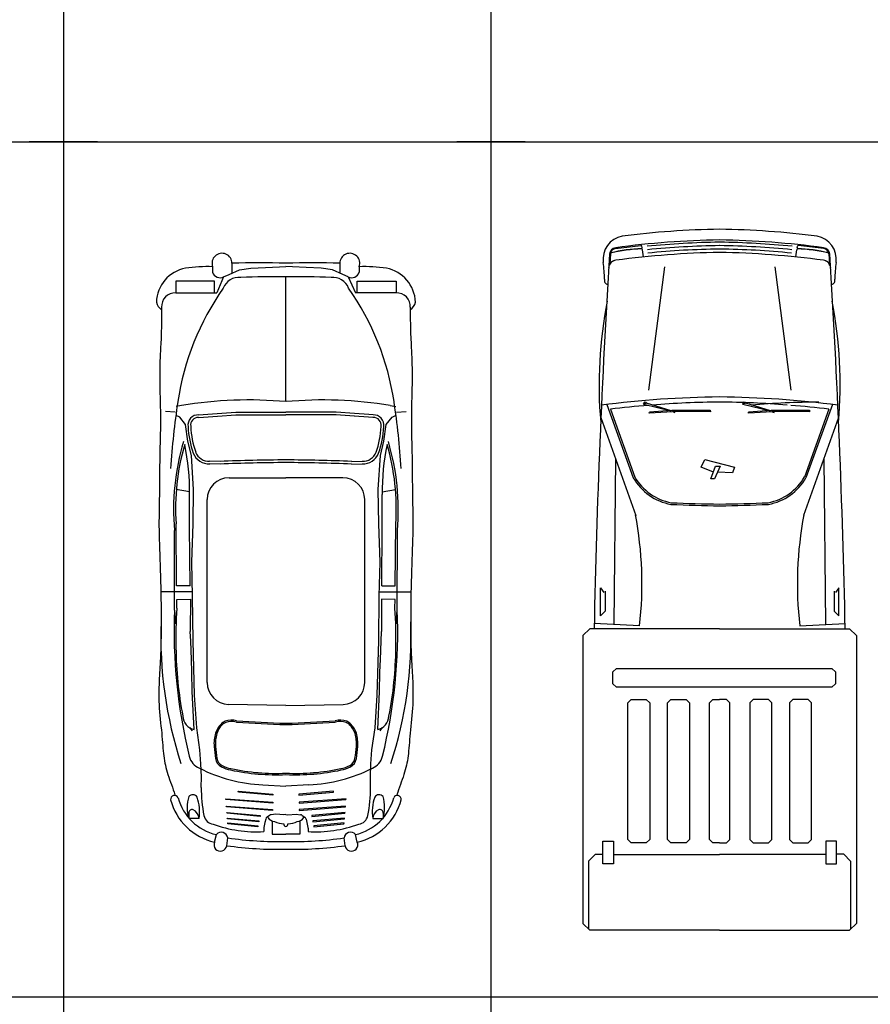
# Model space of a CAD drawing. Units: millimetres. Extents: x -717240 to 235442, y -538921 to 286271.
# Drawn here: x -328851 to -323876, y 17584 to 23341 of the extents above; entities that cross this region are included whole.
import ezdxf

# ---------------------------------------------------------------- set-up
doc = ezdxf.new("R2010")
doc.units = ezdxf.units.MM
doc.layers.add('Aparcamientos', color=1, linetype='Continuous')
doc.layers.add('Vehiculos', color=7, linetype='Continuous')

msp = doc.modelspace()

# ---------------------------------------------------------------- linework, layer by layer
at = {"layer": 'Aparcamientos'}
for p, q in [((-328594.93613, 32626.47028), (-328594.93613, 22626.47028)), ((-326094.93613, 32626.47028), (-326094.93613, 22626.47028)), ((-351094.93613, 22626.47028), (-308594.93613, 22626.47028)), ((-328394.93613, 22626.47028), (-328794.93613, 22626.47028)), ((-328394.93613, 22626.47028), (-328794.93613, 22626.47028)), ((-328594.93613, 22626.47028), (-328594.93613, 12626.47028)), ((-325894.93613, 22626.47028), (-326294.93613, 22626.47028)), ((-325894.93613, 22626.47028), (-326294.93613, 22626.47028)), ((-326094.93613, 22626.47028), (-326094.93613, 12626.47028)), ((-322494.93613, 17626.47028), (-338594.93613, 17626.47028))]:
    msp.add_line(p, q, dxfattribs=at)
at = {"layer": 'Vehiculos'}
for p, q in [((-325366.05577, 22003.44774), (-325217.35411, 22021.45462)), ((-325210.5605, 22009.77945), (-325211.58298, 22017.57072)), ((-325203.22574, 21953.88874), (-325208.80602, 21996.41038)), ((-324311.26725, 21953.88874), (-324305.68697, 21996.41038)), ((-324303.9325, 22009.77945), (-324302.91002, 22017.57072)), ((-324148.43722, 22003.44774), (-324297.13888, 22021.45462)), ((-325396.32166, 21971.97278), (-325398.95261, 21916.77262)), ((-324118.17133, 21971.97278), (-324115.54038, 21916.77262)), ((-327722.72747, 21896.99947), (-327722.72747, 21865.44537)), ((-327626.39641, 21852.04704), (-327565.71098, 21879.29544)), ((-327609.28698, 21916.84087), (-327609.28698, 21860.00366)), ((-327565.71098, 21879.29544), (-327499.82341, 21888.46199)), ((-327499.82341, 21888.46199), (-327412.878, 21893.41206)), ((-327412.878, 21893.41206), (-327332.33525, 21896.88034)), ((-327332.33525, 21896.88034), (-327293.96423, 21897.92302)), ((-327255.59321, 21896.88034), (-327293.96423, 21897.92302)), ((-327175.05047, 21893.41206), (-327255.59321, 21896.88034)), ((-327088.10505, 21888.46199), (-327175.05047, 21893.41206)), ((-327022.21749, 21879.29544), (-327088.10505, 21888.46199)), ((-326961.53206, 21852.04704), (-327022.21749, 21879.29544)), ((-326978.64148, 21916.84087), (-326978.64148, 21860.00366)), ((-326865.20099, 21896.99947), (-326865.20099, 21865.44537)), ((-325079.87007, 21897.19406), (-325172.77376, 21174.4632)), ((-324434.62293, 21897.19406), (-324341.71924, 21174.4632)), ((-327658.05963, 21837.4869), (-327697.70217, 21743.93728)), ((-327658.05963, 21837.4869), (-327626.39641, 21852.04704)), ((-327293.96423, 21108.30216), (-327293.96423, 21837.47528)), ((-326929.86884, 21837.4869), (-326961.53206, 21852.04704)), ((-326929.86884, 21837.4869), (-326886.53053, 21743.93728)), ((-327938.26441, 21811.96492), (-327938.26441, 21743.93728)), ((-327711.38342, 21811.96492), (-327938.26441, 21811.96492)), ((-327711.38342, 21743.93728), (-327711.38342, 21811.96492)), ((-326876.54504, 21743.93728), (-326876.54504, 21811.96492)), ((-326876.54504, 21811.96492), (-326649.66405, 21811.96492)), ((-326649.66405, 21811.96492), (-326649.66405, 21743.93728)), ((-327938.26441, 21743.93728), (-327697.70217, 21743.93728)), ((-326649.66405, 21743.93728), (-326886.53053, 21743.93728)), ((-327904.28146, 21086.14719), (-327935.91438, 21079.86573)), ((-326683.647, 21086.14719), (-326652.01409, 21079.86573)), ((-325416.90009, 21091.80043), (-325262.22455, 20663.17239)), ((-325197.53932, 21105.83484), (-325204.6636, 21096.04876)), ((-325204.6636, 21096.04876), (-325201.10146, 21092.93501)), ((-325184.28342, 21098.40274), (-325201.27467, 21093.23561)), ((-325201.27467, 21093.23561), (-325040.82296, 21053.93686)), ((-325186.85292, 21104.05555), (-325197.53932, 21105.83484)), ((-325183.58975, 21098.18773), (-325186.85292, 21104.05555)), ((-325040.82296, 21053.93686), (-325184.28342, 21098.40274)), ((-324617.44307, 21105.83484), (-324624.56734, 21096.04876)), ((-324624.56734, 21096.04876), (-324621.0052, 21092.93501)), ((-324604.18717, 21098.40274), (-324621.17841, 21093.23561)), ((-324621.17841, 21093.23561), (-324460.7267, 21053.93686)), ((-324606.75666, 21104.05555), (-324617.44307, 21105.83484)), ((-324603.4935, 21098.18773), (-324606.75666, 21104.05555)), ((-324460.7267, 21053.93686), (-324604.18717, 21098.40274)), ((-324097.5929, 21091.80043), (-324252.26844, 20663.17239)), ((-327941.30797, 21045.64138), (-327998.11604, 21049.6124)), ((-327915.07278, 21016.56959), (-327934.9783, 21027.17909)), ((-327880.98342, 20974.29824), (-327915.07278, 21016.56959)), ((-327804.20803, 21030.64416), (-327778.03629, 21033.00188)), ((-327802.81651, 21015.19764), (-327776.64476, 21017.55537)), ((-327778.03629, 21033.00188), (-327695.2247, 21039.47232)), ((-327776.82818, 21017.53994), (-327694.01659, 21024.01038)), ((-327695.2247, 21039.47232), (-327587.19665, 21046.97938)), ((-327694.14954, 21024.00056), (-327586.12149, 21031.50763)), ((-327587.25341, 21031.47042), (-327294.021, 21030.39709)), ((-327587.19665, 21046.97938), (-327293.96423, 21045.90606)), ((-327000.73182, 21046.97938), (-327293.96423, 21045.90606)), ((-327000.67505, 21031.47042), (-327293.90746, 21030.39709)), ((-326893.77892, 21024.00056), (-327001.80698, 21031.50763)), ((-326892.70376, 21039.47232), (-327000.73182, 21046.97938)), ((-326811.10029, 21017.53994), (-326893.91187, 21024.01038)), ((-326809.89218, 21033.00188), (-326892.70376, 21039.47232)), ((-326785.11195, 21015.19764), (-326811.2837, 21017.55537)), ((-326783.72043, 21030.64416), (-326809.89218, 21033.00188)), ((-326706.94504, 20974.29824), (-326672.85569, 21016.56959)), ((-326672.85569, 21016.56959), (-326652.95016, 21027.17909)), ((-326646.62049, 21045.64138), (-326589.81242, 21049.6124)), ((-325451.8448, 21015.80871), (-325248.31274, 20442.64513)), ((-325396.26571, 21064.08014), (-325252.81827, 20666.56676)), ((-324997.54396, 21050.62123), (-325169.24312, 21041.06974)), ((-325169.24312, 21041.06974), (-325168.27172, 21047.39779)), ((-325168.32041, 21047.65929), (-325036.8093, 21058.35896)), ((-325036.8093, 21058.35896), (-324812.65383, 21058.32565)), ((-325029.7461, 21048.03245), (-325019.31455, 21044.25003)), ((-324811.6856, 21049.23174), (-324997.54396, 21050.62123)), ((-324812.65383, 21058.32565), (-324811.6856, 21049.23174)), ((-324417.4477, 21050.62123), (-324589.14686, 21041.06974)), ((-324589.14686, 21041.06974), (-324588.17546, 21047.39779)), ((-324588.22416, 21047.65929), (-324456.71305, 21058.35896)), ((-324456.71305, 21058.35896), (-324232.55757, 21058.32565)), ((-324449.64984, 21048.03245), (-324439.21829, 21044.25003)), ((-324231.58935, 21049.23174), (-324417.4477, 21050.62123)), ((-324062.64819, 21015.80871), (-324266.18025, 20442.64513)), ((-324118.22729, 21064.08014), (-324261.67473, 20666.56676)), ((-324232.55757, 21058.32565), (-324231.58935, 21049.23174)), ((-327867.0365, 20877.91218), (-327880.98342, 20974.29824)), ((-326720.89197, 20877.91218), (-326706.94504, 20974.29824)), ((-327846.27616, 20792.41413), (-327867.0365, 20877.91218)), ((-326741.6523, 20792.41413), (-326720.89197, 20877.91218)), ((-327833.82867, 20594.80653), (-327846.27616, 20792.41413)), ((-326754.0998, 20594.80653), (-326741.6523, 20792.41413)), ((-327678.18787, 20743.02307), (-327739.652, 20743.92432)), ((-327677.96049, 20758.53047), (-327739.42461, 20759.43172)), ((-326909.96798, 20758.53047), (-326848.50385, 20759.43172)), ((-326909.74059, 20743.02307), (-326848.27647, 20743.92432)), ((-325366.13422, 20774.44043), (-325376.33478, 19806.10793)), ((-324865.33716, 20724.41159), (-324843.02576, 20769.00692)), ((-324843.02576, 20769.00692), (-324670.11245, 20724.41159)), ((-324809.55867, 20657.5186), (-324781.66943, 20729.98601)), ((-324753.78018, 20729.98601), (-324787.24728, 20657.5186)), ((-324781.66943, 20729.98601), (-324753.78018, 20729.98601)), ((-324148.35877, 20774.44043), (-324138.15821, 19806.10793)), ((-324792.82512, 20696.53951), (-324865.33716, 20724.41159)), ((-324681.26815, 20690.9651), (-324769.53761, 20695.86594)), ((-324670.11245, 20724.41159), (-324681.26815, 20690.9651)), ((-327626.60901, 20663.58594), (-327293.96423, 20663.58594)), ((-326961.31946, 20663.58594), (-327293.96423, 20663.58594)), ((-324787.24728, 20657.5186), (-324809.55867, 20657.5186)), ((-327856.96568, 20580.02845), (-327934.84921, 20594.4866)), ((-327857.085, 20374.23556), (-327857.085, 20565.67747)), ((-327837.20107, 20393.11745), (-327833.82867, 20594.80653)), ((-326750.72739, 20393.11745), (-326754.0998, 20594.80653)), ((-326730.96278, 20580.02845), (-326653.07926, 20594.4866)), ((-326730.84346, 20374.23556), (-326730.84346, 20565.67747)), ((-327755.11841, 19466.69286), (-327755.11841, 20535.07654)), ((-326832.81006, 19466.69286), (-326832.81006, 20535.07654)), ((-327933.72784, 20032.03315), (-327936.12293, 20393.37976)), ((-327844.41778, 20169.24022), (-327837.20107, 20393.11745)), ((-326743.51068, 20169.24022), (-326750.72739, 20393.11745)), ((-326654.20062, 20032.03315), (-326651.80553, 20393.37976)), ((-327945.14758, 19889.25273), (-327945.70329, 20355.09137)), ((-327854.68992, 20032.03315), (-327857.085, 20374.23556)), ((-326733.23855, 20032.03315), (-326730.84346, 20374.23556)), ((-326642.78089, 19889.25273), (-326642.22518, 20355.09137)), ((-327839.87266, 19971.66155), (-327844.41778, 20169.24022)), ((-326748.0558, 19971.66155), (-326743.51068, 20169.24022)), ((-327840.43692, 19996.19018), (-328025.26759, 19996.19018)), ((-327854.68992, 20032.03315), (-327933.72784, 20032.03315)), ((-326747.49154, 19996.19018), (-326562.66087, 19996.19018)), ((-326733.23855, 20032.03315), (-326654.20062, 20032.03315)), ((-325454.56338, 20020.23956), (-325434.02675, 19992.87581)), ((-325454.56338, 19856.05704), (-325454.56338, 20020.23956)), ((-325427.18121, 19999.71674), (-325427.18121, 19883.42079)), ((-324087.31179, 19999.71674), (-324087.31179, 19883.42079)), ((-324059.92962, 20020.23956), (-324080.46624, 19992.87581)), ((-324059.92962, 19856.05704), (-324059.92962, 20020.23956)), ((-327931.97257, 19951.04177), (-327852.15171, 19952.89896)), ((-327931.70706, 19899.99888), (-327931.97257, 19951.04177)), ((-327852.15171, 19952.89896), (-327853.67055, 19763.37267)), ((-327837.06554, 19710.49308), (-327839.87266, 19971.66155)), ((-326750.86292, 19710.49308), (-326748.0558, 19971.66155)), ((-326735.77675, 19952.89896), (-326734.25791, 19763.37267)), ((-326655.9559, 19951.04177), (-326735.77675, 19952.89896)), ((-326656.22141, 19899.99888), (-326655.9559, 19951.04177)), ((-327942.07242, 19808.71769), (-327941.82725, 19875.69973)), ((-326645.85604, 19808.71769), (-326646.10122, 19875.69973)), ((-325427.18121, 19883.42079), (-325454.56338, 19856.05704)), ((-324087.31179, 19883.42079), (-324059.92962, 19856.05704)), ((-325225.63545, 19797.18679), (-325490.78996, 19811.10195)), ((-324288.85755, 19797.18679), (-324023.70303, 19811.10195)), ((-327850.24581, 19707.90717), (-327853.67055, 19763.37267)), ((-326737.68266, 19707.90717), (-326734.25791, 19763.37267)), ((-325517.2465, 19779.77261), (-325557.2465, 19739.77261)), ((-324757.2465, 19779.77261), (-325517.2465, 19779.77261)), ((-324757.2465, 19779.77261), (-323997.2465, 19779.77261)), ((-323997.2465, 19779.77261), (-323957.2465, 19739.77261)), ((-327846.50178, 19599.89288), (-327850.24581, 19707.90717)), ((-327827.69569, 19391.72537), (-327837.06554, 19710.49308)), ((-326760.23277, 19391.72537), (-326750.86292, 19710.49308)), ((-326741.42669, 19599.89288), (-326737.68266, 19707.90717)), ((-325557.2465, 19739.77261), (-325557.2465, 18057.02746)), ((-323957.2465, 19739.77261), (-323957.2465, 18057.02746)), ((-327844.13762, 19526.12774), (-327846.50178, 19599.89288)), ((-326743.79084, 19526.12774), (-326741.42669, 19599.89288)), ((-327841.91809, 19412.85071), (-327844.13762, 19526.12774)), ((-326746.01037, 19412.85071), (-326743.79084, 19526.12774)), ((-325361.11913, 19548.21481), (-325381.11913, 19528.21481)), ((-325381.11913, 19458.75979), (-325381.11913, 19528.21481)), ((-325361.11913, 19548.21481), (-324100.46624, 19548.21481)), ((-324080.46624, 19528.21481), (-324100.46624, 19548.21481)), ((-324080.46624, 19528.21481), (-324080.46624, 19458.75979)), ((-327831.06672, 19190.41259), (-327841.91809, 19412.85071)), ((-326756.86174, 19190.41259), (-326746.01037, 19412.85071)), ((-325361.11913, 19438.75979), (-325381.11913, 19458.75979)), ((-324100.46624, 19438.75979), (-325361.11913, 19438.75979)), ((-324080.46624, 19458.75979), (-324100.46624, 19438.75979)), ((-327815.2234, 19200.89124), (-327827.69569, 19391.72537)), ((-326772.70506, 19200.89124), (-326760.23277, 19391.72537)), ((-325294.87376, 19346.94441), (-325274.87376, 19366.94441)), ((-325294.87376, 18548.0994), (-325294.87376, 19346.94441)), ((-325274.87376, 19366.94441), (-325186.20293, 19366.94441)), ((-325186.20293, 19366.94441), (-325166.20293, 19346.94441)), ((-325166.20293, 19346.94441), (-325166.20293, 18548.0994)), ((-325042.04083, 19366.94441), (-325062.04083, 19346.94441)), ((-325062.04083, 18548.0994), (-325062.04083, 19346.94441)), ((-325042.04083, 19366.94441), (-324953.37001, 19366.94441)), ((-324933.37001, 19346.94441), (-324953.37001, 19366.94441)), ((-324933.37001, 19346.94441), (-324933.37001, 18548.0994)), ((-324816.95354, 19346.94441), (-324796.95354, 19366.94441)), ((-324816.95354, 18548.0994), (-324816.95354, 19346.94441)), ((-324796.95354, 19366.94441), (-324757.2465, 19366.94441)), ((-324717.53945, 19366.94441), (-324757.2465, 19366.94441)), ((-324697.53945, 19346.94441), (-324717.53945, 19366.94441)), ((-324697.53945, 18548.0994), (-324697.53945, 19346.94441)), ((-324581.12299, 19346.94441), (-324561.12299, 19366.94441)), ((-324581.12299, 19346.94441), (-324581.12299, 18548.0994)), ((-324472.45216, 19366.94441), (-324561.12299, 19366.94441)), ((-324472.45216, 19366.94441), (-324452.45216, 19346.94441)), ((-324452.45216, 18548.0994), (-324452.45216, 19346.94441)), ((-324328.29007, 19366.94441), (-324348.29007, 19346.94441)), ((-324348.29007, 19346.94441), (-324348.29007, 18548.0994)), ((-324239.61924, 19366.94441), (-324328.29007, 19366.94441)), ((-324219.61924, 19346.94441), (-324239.61924, 19366.94441)), ((-324219.61924, 18548.0994), (-324219.61924, 19346.94441)), ((-327293.96423, 19331.1321), (-327629.32147, 19338.21209)), ((-327293.96423, 19331.1321), (-326958.607, 19338.21209)), ((-327857.35976, 19203.67963), (-327842.75692, 19183.68182)), ((-327797.25284, 19072.88052), (-327815.2234, 19200.89124)), ((-326790.67562, 19072.88052), (-326772.70506, 19200.89124)), ((-326730.5687, 19203.67963), (-326745.17154, 19183.68182)), ((-327790.83381, 18989.66371), (-327797.25284, 19072.88052)), ((-326797.09465, 18989.66371), (-326790.67562, 19072.88052)), ((-327788.42375, 18914.79858), (-327790.83381, 18989.66371)), ((-326799.50471, 18914.79858), (-326797.09465, 18989.66371)), ((-327788.65102, 18852.70848), (-327788.42375, 18914.79858)), ((-326799.27744, 18852.70848), (-326799.50471, 18914.79858)), ((-327571.54193, 18824.38512), (-327572.60493, 18829.69537)), ((-327572.60493, 18829.69537), (-327369.64185, 18812.70256)), ((-327428.32355, 18868.07501), (-327293.96423, 18859.49625)), ((-327159.60491, 18868.07501), (-327293.96423, 18859.49625)), ((-327015.32353, 18829.69537), (-327218.28662, 18812.70256)), ((-327016.38654, 18824.38512), (-327015.32353, 18829.69537)), ((-327644.88947, 18780.84104), (-327645.95247, 18786.15129)), ((-327645.95247, 18786.15129), (-327370.70486, 18765.97233)), ((-327370.70486, 18760.66207), (-327644.88947, 18780.84104)), ((-327369.64185, 18807.39231), (-327571.54193, 18824.38512)), ((-327369.64185, 18812.70256), (-327369.64185, 18807.39231)), ((-327218.28662, 18807.39231), (-327016.38654, 18824.38512)), ((-327218.28662, 18812.70256), (-327218.28662, 18807.39231)), ((-326941.97599, 18786.15129), (-327217.22361, 18765.97233)), ((-327217.22361, 18760.66207), (-326943.039, 18780.84104)), ((-326943.039, 18780.84104), (-326941.97599, 18786.15129)), ((-327641.70044, 18738.35901), (-327642.76345, 18743.66926)), ((-327642.76345, 18743.66926), (-327371.76786, 18723.4903)), ((-327371.76786, 18718.18004), (-327641.70044, 18738.35901)), ((-327371.76786, 18723.4903), (-327371.76786, 18718.18004)), ((-327370.70486, 18765.97233), (-327370.70486, 18760.66207)), ((-327217.22361, 18765.97233), (-327217.22361, 18760.66207)), ((-326945.16501, 18743.66926), (-327216.1606, 18723.4903)), ((-327216.1606, 18718.18004), (-326946.22802, 18738.35901)), ((-327216.1606, 18723.4903), (-327216.1606, 18718.18004)), ((-326946.22802, 18738.35901), (-326945.16501, 18743.66926)), ((-327862.10248, 18702.47395), (-327862.62444, 18670.51826)), ((-327801.53705, 18670.51826), (-327862.62444, 18670.51826)), ((-327638.51142, 18701.18723), (-327639.57443, 18706.49749)), ((-327639.57443, 18706.49749), (-327445.04399, 18687.38057)), ((-327445.04399, 18682.07032), (-327638.51142, 18701.18723)), ((-327636.3854, 18668.26366), (-327637.44841, 18673.57391)), ((-327637.44841, 18673.57391), (-327451.42204, 18656.5811)), ((-327451.42204, 18651.27085), (-327636.3854, 18668.26366)), ((-327451.42204, 18656.5811), (-327451.42204, 18651.27085)), ((-327445.04399, 18687.38057), (-327445.04399, 18682.07032)), ((-327411.85387, 18667.364), (-327416.85701, 18647.38831)), ((-327389.29008, 18689.14377), (-327403.64952, 18679.21357)), ((-327353.46032, 18695.70008), (-327380.00292, 18692.63873)), ((-327375.23293, 18656.69582), (-327375.23293, 18579.50115)), ((-327306.05571, 18692.8924), (-327353.46032, 18695.70008)), ((-327293.96423, 18693.21933), (-327306.05571, 18692.8924)), ((-327293.96423, 18693.21933), (-327281.87275, 18692.8924)), ((-327281.87275, 18692.8924), (-327234.46814, 18695.70008)), ((-327234.46814, 18695.70008), (-327207.92554, 18692.63873)), ((-327212.69554, 18656.69582), (-327212.69554, 18579.50115)), ((-327198.63838, 18689.14377), (-327184.27895, 18679.21357)), ((-327176.0746, 18667.364), (-327171.07145, 18647.38831)), ((-326948.35404, 18706.49749), (-327142.88447, 18687.38057)), ((-327142.88447, 18682.07032), (-326949.41705, 18701.18723)), ((-327142.88447, 18687.38057), (-327142.88447, 18682.07032)), ((-326950.48005, 18673.57391), (-327136.50642, 18656.5811)), ((-327136.50642, 18651.27085), (-326951.54306, 18668.26366)), ((-327136.50642, 18656.5811), (-327136.50642, 18651.27085)), ((-326951.54306, 18668.26366), (-326950.48005, 18673.57391)), ((-326949.41705, 18701.18723), (-326948.35404, 18706.49749)), ((-326786.39142, 18670.51826), (-326725.30403, 18670.51826)), ((-326725.82598, 18702.47395), (-326725.30403, 18670.51826)), ((-327633.19638, 18639.58829), (-327634.25939, 18644.89854)), ((-327634.25939, 18644.89854), (-327457.80009, 18627.90573)), ((-327457.80009, 18622.59547), (-327633.19638, 18639.58829)), ((-327457.80009, 18627.90573), (-327457.80009, 18622.59547)), ((-327423.37737, 18613.75397), (-327423.44925, 18594.11643)), ((-327416.85701, 18647.38831), (-327422.95623, 18617.8083)), ((-327171.07145, 18647.38831), (-327164.97223, 18617.8083)), ((-327164.55109, 18613.75397), (-327164.47922, 18594.11643)), ((-326953.66908, 18644.89854), (-327130.12838, 18627.90573)), ((-327130.12838, 18622.59547), (-326954.73208, 18639.58829)), ((-327130.12838, 18627.90573), (-327130.12838, 18622.59547)), ((-326954.73208, 18639.58829), (-326953.66908, 18644.89854)), ((-327710.88357, 18532.27089), (-327700.89407, 18576.71772)), ((-327640.22424, 18511.77492), (-327633.83628, 18556.8804)), ((-327375.23293, 18579.50115), (-327293.96423, 18579.50115)), ((-327212.69554, 18579.50115), (-327293.96423, 18579.50115)), ((-326947.70422, 18511.77492), (-326954.09219, 18556.8804)), ((-326877.04489, 18532.27089), (-326887.03439, 18576.71772)), ((-325440.42047, 18538.78388), (-325378.66158, 18538.78388)), ((-325440.42047, 18406.4344), (-325440.42047, 18538.78388)), ((-325378.66158, 18538.78388), (-325378.66158, 18406.4344)), ((-325294.87376, 18548.0994), (-325274.87376, 18528.0994)), ((-325186.20293, 18528.0994), (-325166.20293, 18548.0994)), ((-325062.04083, 18548.0994), (-325042.04083, 18528.0994)), ((-324953.37001, 18528.0994), (-324933.37001, 18548.0994)), ((-324816.95354, 18548.0994), (-324796.95354, 18528.0994)), ((-324697.53945, 18548.0994), (-324717.53945, 18528.0994)), ((-324561.12299, 18528.0994), (-324581.12299, 18548.0994)), ((-324452.45216, 18548.0994), (-324472.45216, 18528.0994)), ((-324328.29007, 18528.0994), (-324348.29007, 18548.0994)), ((-324219.61924, 18548.0994), (-324239.61924, 18528.0994)), ((-324074.07253, 18538.78388), (-324135.83141, 18538.78388)), ((-324135.83141, 18538.78388), (-324135.83141, 18406.4344)), ((-324074.07253, 18406.4344), (-324074.07253, 18538.78388)), ((-325186.20293, 18528.0994), (-325274.87376, 18528.0994)), ((-324953.37001, 18528.0994), (-325042.04083, 18528.0994)), ((-324757.2465, 18528.0994), (-324796.95354, 18528.0994)), ((-324757.2465, 18528.0994), (-324717.53945, 18528.0994)), ((-324561.12299, 18528.0994), (-324472.45216, 18528.0994)), ((-324328.29007, 18528.0994), (-324239.61924, 18528.0994)), ((-325483.48749, 18461.95925), (-325523.48749, 18421.95925)), ((-325483.48749, 18461.95925), (-325440.42047, 18461.95925)), ((-325378.66158, 18460.74688), (-324757.2465, 18460.74688)), ((-324135.83141, 18460.74688), (-324757.2465, 18460.74688)), ((-324031.00551, 18461.95925), (-324074.07253, 18461.95925)), ((-324031.00551, 18461.95925), (-323991.00551, 18421.95925)), ((-325523.48749, 18421.95925), (-325523.48749, 18023.26845)), ((-325378.66158, 18406.4344), (-325440.42047, 18406.4344)), ((-324135.83141, 18406.4344), (-324074.07253, 18406.4344)), ((-323991.00551, 18421.95925), (-323991.00551, 18023.26845)), ((-325517.2465, 18017.02746), (-325557.2465, 18057.02746)), ((-323997.2465, 18017.02746), (-323957.2465, 18057.02746)), ((-324757.2465, 18017.02746), (-325517.2465, 18017.02746)), ((-324757.2465, 18017.02746), (-323997.2465, 18017.02746))]:
    msp.add_line(p, q, dxfattribs=at)
for points in [[(-328021.09563, 21659.69282), (-328021.5138, 21599.79709), (-328022.24077, 21550.31271), (-328023.20578, 21509.6901), (-328024.33806, 21476.37966), (-328025.56684, 21448.8318), (-328026.82135, 21425.49693), (-328028.03084, 21404.82545), (-328029.12454, 21385.26778), (-328030.04387, 21365.52327), (-328030.77906, 21345.28712), (-328031.3325, 21324.50348), (-328031.70661, 21303.11651), (-328031.9038, 21281.07034), (-328031.92648, 21258.30914), (-328031.77705, 21234.77706), (-328031.45793, 21210.41824), (-328030.98022, 21185.21349), (-328030.38974, 21159.29025), (-328029.74102, 21132.81263), (-328029.08858, 21105.94472), (-328028.48696, 21078.85062), (-328027.99066, 21051.69444), (-328027.65421, 21024.64026), (-328027.53214, 20997.8522), (-328027.66138, 20971.44431), (-328028.00857, 20945.33047), (-328028.52276, 20919.37453), (-328029.153, 20893.44033), (-328029.84833, 20867.39171), (-328030.55781, 20841.09251), (-328031.23049, 20814.40658), (-328031.81541, 20787.19776), (-328032.27504, 20759.38311), (-328032.62542, 20731.09252), (-328032.89603, 20702.50912), (-328033.11632, 20673.81603), (-328033.31577, 20645.19635), (-328033.52383, 20616.83322), (-328033.76997, 20588.90974), (-328034.08366, 20561.60904), (-328034.48184, 20535.05281), (-328034.9314, 20509.11708), (-328035.38671, 20483.61649), (-328035.80216, 20458.36564), (-328036.13212, 20433.17916), (-328036.33096, 20407.87166), (-328036.35305, 20382.25777), (-328036.15278, 20356.15209), (-328035.69959, 20329.39834), (-328035.02329, 20301.95657), (-328034.16874, 20273.81592), (-328033.18082, 20244.96553), (-328032.10439, 20215.39454), (-328030.98435, 20185.09208), (-328029.86554, 20154.0473), (-328028.79286, 20122.24933), (-328027.80469, 20089.71952), (-328026.91346, 20056.60796), (-328026.12511, 20023.09694), (-328025.44561, 19989.36877), (-328024.88088, 19955.60575), (-328024.43689, 19921.99016), (-328024.11958, 19888.7043), (-328023.93489, 19855.93047), (-328023.88684, 19823.84656), (-328023.97164, 19792.61276), (-328024.18359, 19762.38488), (-328024.51697, 19733.31871), (-328024.96606, 19705.57004), (-328025.52515, 19679.29467), (-328026.18852, 19654.64839), (-328026.95046, 19631.787), (-328027.80274, 19610.78494), (-328028.72704, 19591.39128), (-328029.70252, 19573.27373), (-328030.70836, 19556.1), (-328031.72372, 19539.53781), (-328032.72776, 19523.25486), (-328033.69967, 19506.91888), (-328034.61859, 19490.19758), (-328035.46004, 19472.8237), (-328036.18483, 19454.79012), (-328036.75013, 19436.15475), (-328037.1131, 19416.97548), (-328037.2309, 19397.31024), (-328037.06068, 19377.21691), (-328036.5596, 19356.75342), (-328035.68483, 19335.97766), (-328034.41407, 19314.95742), (-328032.80719, 19293.79998), (-328030.94461, 19272.6225), (-328028.90675, 19251.54212), (-328026.77402, 19230.67601), (-328024.62686, 19210.14132), (-328022.54567, 19190.05522), (-328020.61088, 19170.53484), (-328018.87995, 19151.67387), (-328017.3186, 19133.47207), (-328015.86958, 19115.90569), (-328014.47565, 19098.95102), (-328013.07957, 19082.58433), (-328011.62409, 19066.78188), (-328010.05198, 19051.51994), (-328008.30599, 19036.7748), (-328006.3339, 19022.50834), (-328004.10353, 19008.62495), (-328001.58772, 18995.01468), (-327998.75932, 18981.56752), (-327995.59116, 18968.17351), (-327992.0561, 18954.72266), (-327988.12695, 18941.10501), (-327983.77658, 18927.21056), (-327979.00232, 18912.96275), (-327973.8995, 18898.41864), (-327968.58797, 18883.66871), (-327963.18756, 18868.80344), (-327957.81811, 18853.91328), (-327952.59946, 18839.08873), (-327947.65144, 18824.42024), (-327943.0939, 18809.9983)], [(-326566.83284, 21659.69282), (-326566.41466, 21599.79709), (-326565.68769, 21550.31271), (-326564.72268, 21509.6901), (-326563.59041, 21476.37966), (-326562.36163, 21448.8318), (-326561.10711, 21425.49693), (-326559.89762, 21404.82545), (-326558.80392, 21385.26778), (-326557.88459, 21365.52327), (-326557.14941, 21345.28712), (-326556.59596, 21324.50348), (-326556.22185, 21303.11651), (-326556.02466, 21281.07034), (-326556.00198, 21258.30914), (-326556.15141, 21234.77706), (-326556.47053, 21210.41824), (-326556.94825, 21185.21349), (-326557.53873, 21159.29025), (-326558.18744, 21132.81263), (-326558.83988, 21105.94472), (-326559.44151, 21078.85062), (-326559.93781, 21051.69444), (-326560.27425, 21024.64026), (-326560.39633, 20997.8522), (-326560.26708, 20971.44431), (-326559.91989, 20945.33047), (-326559.4057, 20919.37453), (-326558.77546, 20893.44033), (-326558.08013, 20867.39171), (-326557.37065, 20841.09251), (-326556.69797, 20814.40658), (-326556.11305, 20787.19776), (-326555.65343, 20759.38311), (-326555.30304, 20731.09252), (-326555.03244, 20702.50912), (-326554.81214, 20673.81603), (-326554.6127, 20645.19635), (-326554.40463, 20616.83322), (-326554.15849, 20588.90974), (-326553.84481, 20561.60904), (-326553.44663, 20535.05281), (-326552.99707, 20509.11708), (-326552.54175, 20483.61649), (-326552.1263, 20458.36564), (-326551.79635, 20433.17916), (-326551.59751, 20407.87166), (-326551.57541, 20382.25777), (-326551.77569, 20356.15209), (-326552.22887, 20329.39834), (-326552.90517, 20301.95657), (-326553.75972, 20273.81592), (-326554.74765, 20244.96553), (-326555.82407, 20215.39454), (-326556.94412, 20185.09208), (-326558.06292, 20154.0473), (-326559.1356, 20122.24933), (-326560.12377, 20089.71952), (-326561.01501, 20056.60796), (-326561.80335, 20023.09694), (-326562.48286, 19989.36877), (-326563.04758, 19955.60575), (-326563.49157, 19921.99016), (-326563.80889, 19888.7043), (-326563.99357, 19855.93047), (-326564.04163, 19823.84656), (-326563.95682, 19792.61276), (-326563.74487, 19762.38488), (-326563.4115, 19733.31871), (-326562.96241, 19705.57004), (-326562.40332, 19679.29467), (-326561.73994, 19654.64839), (-326560.978, 19631.787), (-326560.12572, 19610.78494), (-326559.20143, 19591.39128), (-326558.22594, 19573.27373), (-326557.22011, 19556.1), (-326556.20475, 19539.53781), (-326555.2007, 19523.25486), (-326554.2288, 19506.91888), (-326553.30987, 19490.19758), (-326552.46843, 19472.8237), (-326551.74363, 19454.79012), (-326551.17833, 19436.15475), (-326550.81536, 19416.97548), (-326550.69757, 19397.31024), (-326550.86779, 19377.21691), (-326551.36886, 19356.75342), (-326552.24363, 19335.97766), (-326553.5144, 19314.95742), (-326555.12128, 19293.79998), (-326556.98386, 19272.6225), (-326559.02172, 19251.54212), (-326561.15444, 19230.67601), (-326563.3016, 19210.14132), (-326565.38279, 19190.05522), (-326567.31759, 19170.53484), (-326569.04851, 19151.67387), (-326570.60986, 19133.47207), (-326572.05888, 19115.90569), (-326573.45281, 19098.95102), (-326574.8489, 19082.58433), (-326576.30437, 19066.78188), (-326577.87649, 19051.51994), (-326579.62247, 19036.7748), (-326581.59457, 19022.50834), (-326583.82494, 19008.62495), (-326586.34074, 18995.01468), (-326589.16914, 18981.56752), (-326592.3373, 18968.17351), (-326595.87237, 18954.72266), (-326599.80151, 18941.10501), (-326604.15188, 18927.21056), (-326608.92615, 18912.96275), (-326614.02896, 18898.41864), (-326619.34049, 18883.66871), (-326624.7409, 18868.80344), (-326630.11035, 18853.91328), (-326635.32901, 18839.08873), (-326640.27702, 18824.42024), (-326644.83457, 18809.9983)]]:
    msp.add_lwpolyline(points, dxfattribs=at)
for centre, radius, start, end in [((-324677.48064, 16949.79236), 5166.89446, 90.884560064, 97.233559827), ((-324837.01235, 16949.79236), 5166.89446, 82.766440173, 89.115439936), ((-325301.74419, 21940.56371), 137.54266, 101.033141661, 187.519641963), ((-324677.48064, 16887.21048), 5166.89446, 90.884560064, 97.648363856), ((-324837.01235, 16887.21048), 5166.89446, 82.351636144, 89.115439936), ((-324212.74881, 21940.56371), 137.54266, 352.480358037, 78.966858339), ((-325360.64991, 21967.32635), 41.04843, 96.303831961, 176.764633722), ((-325174.57148, 21066.42437), 936.01205, 92.263429984, 103.659219751), ((-325360.25186, 21967.57766), 36.33659, 99.19102108, 163.66234767), ((-325174.57148, 21066.42437), 937.68118, 92.285219413, 103.603859009), ((-325217.6578, 22014.77372), 6.6878, 24.72249538, 87.397366779), ((-325222.93715, 22009.11629), 12.39441, 332.325988935, 12.274305271), ((-325220.86392, 21993.54187), 12.39441, 13.381606694, 41.201297561), ((-324677.48064, 16887.21048), 5153.88227, 90.897239768, 95.613490898), ((-324677.48064, 16887.21048), 5133.88227, 90.897239768, 95.613092701), ((-324677.48064, 16887.21048), 5113.88227, 90.897239768, 95.612691394), ((-324837.01235, 16887.21048), 5113.88227, 84.387308606, 89.102760232), ((-324837.01235, 16887.21048), 5133.88227, 84.386907299, 89.102760232), ((-324837.01235, 16887.21048), 5153.88227, 84.386509102, 89.102760232), ((-324293.62907, 21993.54187), 12.39441, 138.798702439, 166.618393306), ((-324291.55584, 22009.11629), 12.39441, 167.725694729, 207.674011065), ((-324339.92151, 21066.42437), 936.01205, 76.340780249, 87.736570016), ((-324296.8352, 22014.77372), 6.6878, 92.602633221, 155.27750462), ((-324339.92151, 21066.42437), 937.68118, 76.396140991, 87.714780587), ((-324153.84308, 21967.32635), 41.04843, 3.235366278, 83.696168039), ((-324154.24114, 21967.57766), 36.33659, 16.33765233, 80.80897892), ((-327667.78035, 21917.05779), 58.49378, 359.787518898, 200.054493262), ((-326920.14811, 21917.05779), 58.49378, 339.945506738, 180.212481102), ((-272226.62641, 18692.18749), 53275.91472, 176.473021272, 178.830271308), ((-325360.25186, 21967.57766), 36.33659, 166.656705143, 173.052741595), ((-324677.48064, 16887.21048), 5093.88227, 90.897239768, 97.746251547), ((-324837.01235, 16887.21048), 5093.88227, 82.253748453, 89.102760232), ((-324154.24114, 21967.57766), 36.33659, 6.947258405, 13.343294857), ((-377287.86659, 18692.18749), 53275.91472, 1.169728692, 3.526978728), ((-327841.87435, 21682.30269), 209.97471, 100.890150186, 177.876758084), ((-327753.92361, 20992.30157), 905.2356, 88.025087726, 98.104586735), ((-327451.8883, 17548.44581), 4371.22977, 87.936454792, 92.063545208), ((-327136.04017, 17548.44581), 4371.22977, 87.936454792, 92.063545208), ((-326834.00485, 20992.30157), 905.2356, 81.895413265, 91.974912274), ((-326746.05412, 21682.30269), 209.97471, 2.123241916, 79.109849814), ((-326407.9086, 21794.5486), 978.21723, 1.70993052, 7.519641963), ((-325357.43224, 21885.84775), 49.21095, 97.746251547, 176.560096503), ((-325364.50937, 21890.39693), 43.38218, 97.237678439, 142.556090664), ((-324157.06076, 21885.84775), 49.21095, 3.439903497, 82.253748453), ((-324149.98362, 21890.39693), 43.38218, 37.443909336, 82.762321561), ((-323106.58439, 21794.5486), 978.21723, 172.480358037, 178.29006948), ((-327678.43219, 21879.13272), 46.36179, 197.171276188, 296.067252283), ((-327567.21479, 21734.38322), 100.65859, 84.883965763, 158.277921359), ((-327356.61919, 15357.84338), 6479.93482, 89.445994307, 91.783014058), ((-327231.30927, 15357.84338), 6479.93482, 88.216985942, 90.554005693), ((-327020.71367, 21734.38322), 100.65859, 21.722078641, 95.116034237), ((-326909.49627, 21879.13272), 46.36179, 243.932747717, 342.828723812), ((-325409.78231, 21815.68555), 21.88033, 158.406008695, 263.730248532), ((-324104.71068, 21815.68555), 21.88033, 276.269751468, 21.593991305), ((-326384.23091, 20875.76507), 1559.49544, 144.937967997, 171.433459113), ((-328203.69755, 20875.76507), 1559.49544, 8.566540887, 35.062032003), ((-327942.34463, 21665.10598), 78.93682, 87.037078158, 183.932192703), ((-326645.58383, 21665.10598), 78.93682, 356.067807297, 92.962921842), ((-327985.03217, 21702.95316), 67.90374, 190.926477046, 237.821542775), ((-326602.89629, 21702.95316), 67.90374, 302.178457225, 349.073522954), ((-322881.52617, 21206.76106), 2580.82764, 169.074206761, 184.864885915), ((-326632.96682, 21206.76106), 2580.82764, 355.135114085, 10.925793239), ((-324693.13776, 15186.8399), 5949.15043, 90.617437943, 97.295998901), ((-324821.35524, 15186.8399), 5949.15043, 82.704001099, 89.382562057), ((-323370.79822, 20421.82607), 4606.92669, 171.433459113, 176.327621811), ((-327510.62227, 18659.24228), 2458.62461, 84.907829536, 99.213488816), ((-327077.30619, 18659.24228), 2458.62461, 80.786511184, 95.092170464), ((-331217.13024, 20421.82607), 4606.92669, 3.672378189, 8.566540887), ((-324693.13776, 15186.8399), 5919.15043, 94.655896135, 96.82219787), ((-324693.13776, 15186.8399), 5919.15043, 90.617437943, 94.440644437), ((-324821.35524, 15186.8399), 5919.15043, 85.559355563, 89.382562057), ((-324113.0415, 15186.8399), 5919.15043, 90.617437943, 94.440644437), ((-324821.35524, 15186.8399), 5919.15043, 83.17780213, 85.344103865), ((-327807.49659, 20971.33494), 59.40032, 86.826337002, 189.043811194), ((-327807.49659, 20971.33494), 43.89125, 86.826337002, 189.043811194), ((-327807.49659, 20971.33494), 43.89125, 86.826337002, 189.043811194), ((-326780.43188, 20971.33494), 59.40032, 350.956188806, 93.173662998), ((-326780.43188, 20971.33494), 43.89125, 350.956188806, 93.173662998), ((-326780.43188, 20971.33494), 43.89125, 350.956188806, 93.173662998), ((-327316.15442, 20987.35901), 550.58845, 182.640089974, 199.161569958), ((-327316.15442, 20987.35901), 535.07938, 182.640089974, 199.161569958), ((-327271.77405, 20987.35901), 535.07938, 340.838430042, 357.359910026), ((-327271.77405, 20987.35901), 550.58845, 340.838430042, 357.359910026), ((-326566.02409, 20477.41179), 1385.09096, 163.345544175, 185.066515953), ((-326619.64329, 20485.59918), 1319.70567, 163.626266182, 184.00702505), ((-329170.43183, 20583.77353), 1313.47149, 359.210595604, 12.034197776), ((-325417.49663, 20583.77353), 1313.47149, 167.965802224, 180.789404396), ((-327968.28517, 20485.59918), 1319.70567, 355.99297495, 16.373733818), ((-328021.90437, 20477.41179), 1385.09096, 354.933484047, 16.654455825), ((-327743.37057, 20843.93163), 100.07642, 201.879470512, 272.129451667), ((-327743.37057, 20843.93163), 84.56735, 201.879470512, 272.129451667), ((-326844.55789, 20843.93163), 100.07642, 267.870548333, 338.120529488), ((-326844.55789, 20843.93163), 84.56735, 267.870548333, 338.120529488), ((-327261.69882, 10922.14239), 9845.21713, 90.188070187, 92.428374315), ((-327261.69882, 10922.14239), 9829.70806, 90.188070187, 92.428374315), ((-327326.22964, 10922.14239), 9829.70806, 87.571625685, 89.811929813), ((-327326.22964, 10922.14239), 9845.21713, 87.571625685, 89.811929813), ((-327626.60901, 20535.07654), 128.5094, 90, 180), ((-326961.31946, 20535.07654), 128.5094, 0, 90), ((-324983.40535, 20823.53858), 321.64804, 209.905872638, 259.439747236), ((-324983.40535, 20823.53858), 311.64804, 209.905872638, 259.439747236), ((-324531.08764, 20823.53858), 311.64804, 280.560252764, 330.094127362), ((-324531.08764, 20823.53858), 321.64804, 280.560252764, 330.094127362), ((-324708.79488, 27457.67578), 6958.33683, 267.252384511, 269.601040337), ((-324708.79488, 27457.67578), 6948.33683, 267.252384511, 269.601040337), ((-324805.69812, 27457.67578), 6948.33683, 270.398959663, 272.747615489), ((-324805.69812, 27457.67578), 6958.33683, 270.398959663, 272.747615489), ((-327382.38686, 20042.85764), 2170.69824, 353.501571689, 10.721272623), ((-322132.10613, 20042.85764), 2170.69824, 169.278727377, 186.498428311), ((-324924.53689, 19761.90111), 3023.29412, 177.585789022, 193.913411693), ((-325336.68721, 19724.03074), 2600.9792, 176.120715311, 181.213290535), ((-329663.39157, 19761.90111), 3023.29412, 346.086588307, 2.414210978), ((-329251.24126, 19724.03074), 2600.9792, 358.786709465, 3.879284689), ((-325658.30959, 19730.87041), 2367.27643, 177.835174066, 198.1560283), ((-328929.61887, 19730.87041), 2367.27643, 341.8439717, 2.164825934), ((-325739.91985, 19688.09902), 2197.2468, 180.499163631, 191.004828238), ((-328848.00861, 19688.09902), 2197.2468, 348.995171762, 359.500836369), ((-327626.60901, 19466.69286), 128.5094, 180, 268.790563402), ((-326961.31946, 19466.69286), 128.5094, 271.209436598, 0), ((-327809.05941, 19275.59104), 87.97551, 184.516824238, 255.513456608), ((-327620.43768, 19169.51167), 75.42327, 112.558143219, 134.785334931), ((-327620.43768, 19169.51167), 67.35896, 112.558143219, 134.785334931), ((-327612.12529, 19149.50124), 97.09152, 72.019905683, 112.558143219), ((-327612.12529, 19149.50124), 89.02721, 72.019905683, 112.558143219), ((-327079.12124, 26609.71701), 7393.0822, 266.094252748, 268.33293107), ((-327079.12124, 26609.71701), 7385.01789, 266.094252748, 268.33293107), ((-327508.80723, 26609.71701), 7385.01789, 271.66706893, 273.905747252), ((-327508.80723, 26609.71701), 7393.0822, 271.66706893, 273.905747252), ((-326975.80318, 19149.50124), 97.09152, 67.441856781, 107.980094317), ((-326975.80318, 19149.50124), 89.02721, 67.441856781, 107.980094317), ((-326967.49079, 19169.51167), 67.35896, 45.214665069, 67.441856781), ((-326967.49079, 19169.51167), 75.42327, 45.214665069, 67.441856781), ((-326778.86905, 19275.59104), 87.97551, 284.486543392, 355.483175762), ((-327583.77923, 19132.57749), 127.46148, 134.785334931, 163.252101932), ((-327583.77923, 19132.57749), 119.39717, 134.785334931, 163.252101932), ((-327004.14924, 19132.57749), 119.39717, 16.747898068, 45.214665069), ((-327004.14924, 19132.57749), 127.46148, 16.747898068, 45.214665069), ((-327506.36451, 19109.28141), 208.30544, 163.252101932, 184.927482792), ((-327506.36451, 19109.28141), 200.24113, 163.252101932, 184.927482792), ((-327081.56395, 19109.28141), 200.24113, 355.072517208, 16.747898068), ((-327081.56395, 19109.28141), 208.30544, 355.072517208, 16.747898068), ((-326503.88431, 19195.70869), 1214.50434, 184.927482792, 188.245454599), ((-326503.88431, 19195.70869), 1206.44003, 184.927482792, 188.245454599), ((-328084.04415, 19195.70869), 1206.44003, 351.754545401, 355.072517208), ((-328084.04415, 19195.70869), 1214.50434, 351.754545401, 355.072517208), ((-327761.76714, 19057.40507), 99.9206, 192.99628136, 247.509404692), ((-327642.12452, 19030.76391), 64.37498, 188.245454599, 243.467558311), ((-327642.12452, 19030.76391), 56.31067, 188.245454599, 243.467558311), ((-326945.80395, 19030.76391), 56.31067, 296.532441689, 351.754545401), ((-326945.80395, 19030.76391), 64.37498, 296.532441689, 351.754545401), ((-326826.16133, 19057.40507), 99.9206, 292.490595308, 347.00371864), ((-327395.76368, 19753.29794), 885.82153, 242.849507746, 267.893521967), ((-327570.12286, 19174.97235), 225.55908, 243.467558311, 257.977110342), ((-327570.12286, 19174.97235), 217.49476, 243.467558311, 257.977110342), ((-327350.22682, 20207.47347), 1281.21661, 257.977110342, 272.516862106), ((-327350.22682, 20207.47347), 1273.1523, 257.977110342, 272.516862106), ((-327237.70165, 20207.47347), 1281.21661, 267.483137894, 282.022889658), ((-327237.70165, 20207.47347), 1273.1523, 267.483137894, 282.022889658), ((-327192.16478, 19753.29794), 885.82153, 272.106478033, 297.150492254), ((-327017.8056, 19174.97235), 217.49476, 282.022889658, 296.532441689), ((-327017.8056, 19174.97235), 225.55908, 282.022889658, 296.532441689), ((-327072.39767, 18837.03434), 716.42484, 178.746367077, 192.047461088), ((-327515.5308, 18837.03434), 716.42484, 347.952538912, 1.253632923), ((-327945.33224, 18782.1729), 23.17643, 25.423867195, 184.139446861), ((-327635.33861, 18868.3972), 344.51116, 194.781657028, 257.333157678), ((-327635.33861, 18868.3972), 298.95558, 194.781657028, 257.333157678), ((-327631.0859, 18733.89304), 240.05511, 164.227404629, 195.307597863), ((-327838.83733, 18779.38209), 30.52594, 33.009520198, 139.653572549), ((-328061.37976, 18709.58128), 262.76255, 351.450556431, 19.203888404), ((-326952.58986, 18868.3972), 298.95558, 282.666842322, 345.218342972), ((-326952.58986, 18868.3972), 344.51116, 282.666842322, 345.218342972), ((-326526.5487, 18709.58128), 262.76255, 160.796111596, 188.549443569), ((-326749.09114, 18779.38209), 30.52594, 40.346427451, 146.990479802), ((-326956.84256, 18733.89304), 240.05511, 344.692402137, 15.772595371), ((-326642.59623, 18782.1729), 23.17643, 355.860553139, 154.576132805), ((-327843.05016, 18704.32935), 19.14245, 68.716143814, 185.562179228), ((-327864.64864, 18665.67162), 63.29742, 4.391391408, 63.192308179), ((-326723.27983, 18665.67162), 63.29742, 116.807691821, 175.608608592), ((-326744.8783, 18704.32935), 19.14245, 354.437820772, 111.283856186), ((-327709.84474, 18700.9888), 64.62183, 192.047461088, 260.934115834), ((-327392.0196, 18662.39628), 20.44692, 124.665608273, 165.938860914), ((-327353.44432, 18709.51422), 57.13604, 216.320206506, 263.01730298), ((-327377.66017, 18672.32647), 20.44692, 96.579254505, 124.665608273), ((-327234.48414, 18709.51422), 57.13604, 276.98269702, 323.679793494), ((-327210.2683, 18672.32647), 20.44692, 55.334391727, 83.420745495), ((-327195.90886, 18662.39628), 20.44692, 14.061139086, 55.334391727), ((-326878.08372, 18700.9888), 64.62183, 279.065884166, 347.952538912), ((-327466.72012, 19338.99982), 746.13915, 250.154169456, 273.324621262), ((-327402.93059, 18613.67913), 20.44692, 168.349236059, 179.790279929), ((-327304.6834, 18771.78242), 131.37584, 244.910896413, 269.40563051), ((-327291.44157, 18638.37359), 14.74646, 172.048042221, 260.150015255), ((-327296.4869, 18638.37359), 14.74646, 279.849984745, 7.951957779), ((-327283.24506, 18771.78242), 131.37584, 270.59436949, 295.089103587), ((-327184.99787, 18613.67913), 20.44692, 0.209720071, 11.650763941), ((-327121.20834, 19338.99982), 746.13915, 266.675378738, 289.845830544), ((-327671.7777, 18551.88302), 38.26912, 7.50340864, 139.537602115), ((-327337.58542, 20648.70918), 2112.70259, 261.939212278, 271.158100684), ((-327250.34304, 20648.70918), 2112.70259, 268.841899316, 278.060787722), ((-326916.15076, 18551.88302), 38.26912, 40.462397885, 172.49659136), ((-327677.12089, 18516.62076), 37.2135, 155.130698995, 352.517846065), ((-327337.58542, 20648.70918), 2158.25816, 261.939212278, 271.158100684), ((-327250.34304, 20648.70918), 2158.25816, 268.841899316, 278.060787722), ((-326910.80757, 18516.62076), 37.2135, 187.482153935, 24.869301005)]:
    msp.add_arc(centre, radius, start, end, dxfattribs=at)

doc.saveas('drawing.dxf')
